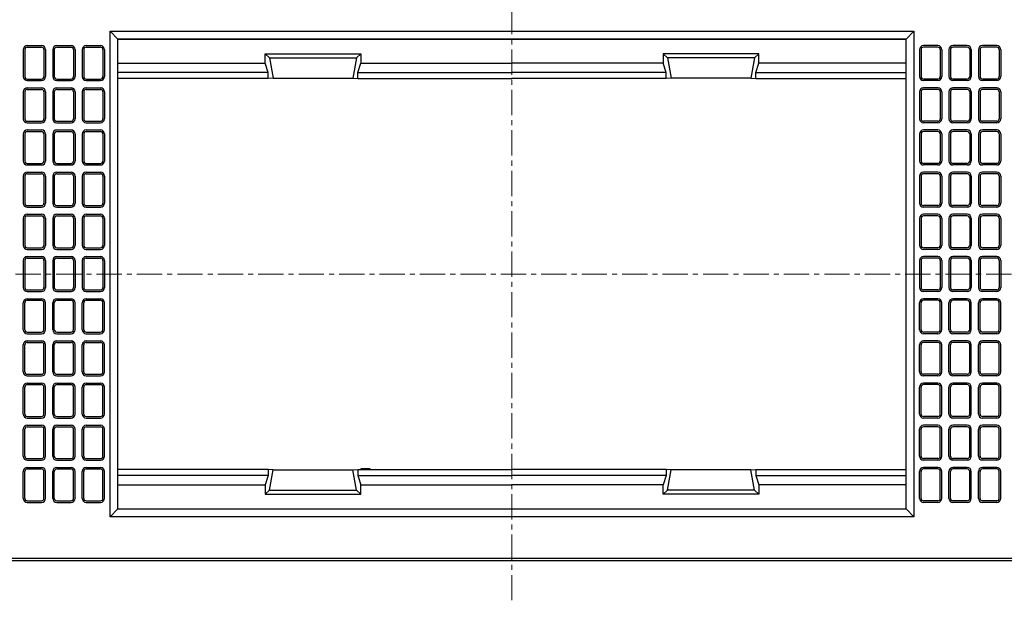
# Model space of a CAD drawing. Units: millimetres. Extents: x 83 to 6383, y 89 to 4544.
# Drawn here: x 1264 to 2501, y 3114 to 3843 of the extents above; entities that cross this region are included whole.
import ezdxf

# ---------------------------------------------------------------- set-up
doc = ezdxf.new("R2010")
doc.units = ezdxf.units.MM
doc.linetypes.add('CENTER', pattern=[50.8, 31.75, -6.35, 6.35, -6.35])
doc.layers.add('センター', color=4, linetype='CENTER', lineweight=15)
doc.layers.add('図', color=7, linetype='Continuous')

msp = doc.modelspace()

# ---------------------------------------------------------------- linework, layer by layer
at = {"layer": 'センター'}
for p, q in [((1882.8, 3113.909), (1882.8, 3933.909)), ((852.8, 3523.909), (2912.8, 3523.909))]:
    msp.add_line(p, q, dxfattribs=at)
at = {"layer": '図'}
for p, q in [((1377.8, 3828.909), (1387.8, 3818.909)), ((2387.8, 3828.909), (2377.8, 3818.909)), ((1273.8, 3810.909), (1291.8, 3810.909)), ((1310.8, 3810.909), (1328.8, 3810.909)), ((1347.8, 3810.909), (1365.8, 3810.909)), ((1387.8, 3228.909), (1387.8, 3818.909)), ((1387.8, 3818.909), (2377.8, 3818.909)), ((2377.8, 3818.909), (1387.8, 3818.909)), ((2377.8, 3228.909), (2377.8, 3818.909)), ((2417.8, 3810.909), (2399.8, 3810.909)), ((2454.8, 3810.909), (2436.8, 3810.909)), ((2491.8, 3810.909), (2473.8, 3810.909)), ((1268.8, 3805.909), (1268.8, 3771.909)), ((1270.8, 3805.909), (1270.8, 3771.909)), ((1273.8, 3808.909), (1291.8, 3808.909)), ((1294.8, 3805.909), (1294.8, 3771.909)), ((1296.8, 3805.909), (1296.8, 3771.909)), ((1305.8, 3805.909), (1305.8, 3771.909)), ((1307.8, 3805.909), (1307.8, 3771.909)), ((1310.8, 3808.909), (1328.8, 3808.909)), ((1331.8, 3805.909), (1331.8, 3771.909)), ((1333.8, 3805.909), (1333.8, 3771.909)), ((1342.8, 3805.909), (1342.8, 3771.909)), ((1344.8, 3805.909), (1344.8, 3771.909)), ((1347.8, 3808.909), (1365.8, 3808.909)), ((1368.8, 3805.909), (1368.8, 3771.909)), ((1370.8, 3805.909), (1370.8, 3771.909)), ((1572.8, 3788.909), (1572.8, 3800.409)), ((1572.8, 3800.409), (1577.961, 3795.409)), ((1572.8, 3800.409), (1692.8, 3800.409)), ((1692.8, 3800.409), (1687.639, 3795.409)), ((1692.8, 3800.409), (1692.8, 3789.009)), ((2072.8, 3800.409), (2072.8, 3789.009)), ((2192.8, 3800.409), (2072.8, 3800.409)), ((2072.8, 3800.409), (2077.961, 3795.409)), ((2192.8, 3800.409), (2187.639, 3795.409)), ((2192.8, 3788.909), (2192.8, 3800.409)), ((2394.8, 3805.909), (2394.8, 3771.909)), ((2396.8, 3805.909), (2396.8, 3771.909)), ((2417.8, 3808.909), (2399.8, 3808.909)), ((2420.8, 3805.909), (2420.8, 3771.909)), ((2422.8, 3805.909), (2422.8, 3771.909)), ((2431.8, 3805.909), (2431.8, 3771.909)), ((2433.8, 3805.909), (2433.8, 3771.909)), ((2454.8, 3808.909), (2436.8, 3808.909)), ((2457.8, 3805.909), (2457.8, 3771.909)), ((2459.8, 3805.909), (2459.8, 3771.909)), ((2468.8, 3805.909), (2468.8, 3771.909)), ((2470.8, 3805.909), (2470.8, 3771.909)), ((2491.8, 3808.909), (2473.8, 3808.909)), ((2494.8, 3805.909), (2494.8, 3771.909)), ((2496.8, 3805.909), (2496.8, 3771.909)), ((1387.8, 3789.009), (1572.8, 3789.009)), ((1576.671, 3777.009), (1572.8, 3789.009)), ((1577.961, 3795.409), (1582.8, 3770.109)), ((1577.961, 3795.409), (1687.658, 3795.409)), ((1687.639, 3795.409), (1682.8, 3770.109)), ((1688.929, 3777.009), (1692.8, 3789.009)), ((1692.8, 3789.009), (1882.8, 3789.009)), ((2072.8, 3789.009), (1882.8, 3789.009)), ((2076.671, 3777.009), (2072.8, 3789.009)), ((2187.639, 3795.409), (2077.942, 3795.409)), ((2077.961, 3795.409), (2082.8, 3770.109)), ((2187.639, 3795.409), (2182.8, 3770.109)), ((2188.929, 3777.009), (2192.8, 3789.009)), ((2377.8, 3789.009), (2192.8, 3789.009)), ((1576.671, 3777.009), (1387.8, 3777.009)), ((1576.671, 3769.409), (1576.671, 3777.009)), ((1688.929, 3769.409), (1688.929, 3777.009)), ((1688.929, 3777.009), (1882.8, 3777.009)), ((2076.671, 3777.009), (1882.8, 3777.009)), ((2076.671, 3769.409), (2076.671, 3777.009)), ((2188.929, 3777.009), (2377.8, 3777.009)), ((2188.929, 3769.409), (2188.929, 3777.009)), ((1273.8, 3768.909), (1291.8, 3768.909)), ((1273.8, 3766.909), (1291.8, 3766.909)), ((1310.8, 3768.909), (1328.8, 3768.909)), ((1310.8, 3766.909), (1328.8, 3766.909)), ((1347.8, 3768.909), (1365.8, 3768.909)), ((1347.8, 3766.909), (1365.8, 3766.909)), ((1576.671, 3769.409), (1387.8, 3769.409)), ((1582.8, 3770.109), (1576.671, 3769.409)), ((1582.8, 3770.109), (1682.8, 3770.109)), ((1682.8, 3770.109), (1688.929, 3769.409)), ((1688.929, 3769.409), (1882.8, 3769.409)), ((2076.671, 3769.409), (1882.8, 3769.409)), ((2082.8, 3770.109), (2076.671, 3769.409)), ((2182.8, 3770.109), (2082.8, 3770.109)), ((2182.8, 3770.109), (2188.929, 3769.409)), ((2188.929, 3769.409), (2377.8, 3769.409)), ((2417.8, 3768.909), (2399.8, 3768.909)), ((2417.8, 3766.909), (2399.8, 3766.909)), ((2454.8, 3768.909), (2436.8, 3768.909)), ((2454.8, 3766.909), (2436.8, 3766.909)), ((2491.8, 3768.909), (2473.8, 3768.909)), ((2491.8, 3766.909), (2473.8, 3766.909)), ((1268.8, 3752.909), (1268.8, 3718.909)), ((1270.8, 3752.909), (1270.8, 3718.909)), ((1273.8, 3757.909), (1291.8, 3757.909)), ((1273.8, 3755.909), (1291.8, 3755.909)), ((1294.8, 3752.909), (1294.8, 3718.909)), ((1296.8, 3752.909), (1296.8, 3718.909)), ((1305.8, 3752.909), (1305.8, 3718.909)), ((1307.8, 3752.909), (1307.8, 3718.909)), ((1310.8, 3757.909), (1328.8, 3757.909)), ((1310.8, 3755.909), (1328.8, 3755.909)), ((1331.8, 3752.909), (1331.8, 3718.909)), ((1333.8, 3752.909), (1333.8, 3718.909)), ((1342.8, 3752.909), (1342.8, 3718.909)), ((1344.8, 3752.909), (1344.8, 3718.909)), ((1347.8, 3757.909), (1365.8, 3757.909)), ((1347.8, 3755.909), (1365.8, 3755.909)), ((1368.8, 3752.909), (1368.8, 3718.909)), ((1370.8, 3752.909), (1370.8, 3718.909)), ((2394.8, 3752.909), (2394.8, 3718.909)), ((2396.8, 3752.909), (2396.8, 3718.909)), ((2417.8, 3757.909), (2399.8, 3757.909)), ((2417.8, 3755.909), (2399.8, 3755.909)), ((2420.8, 3752.909), (2420.8, 3718.909)), ((2422.8, 3752.909), (2422.8, 3718.909)), ((2431.8, 3752.909), (2431.8, 3718.909)), ((2433.8, 3752.909), (2433.8, 3718.909)), ((2454.8, 3757.909), (2436.8, 3757.909)), ((2454.8, 3755.909), (2436.8, 3755.909)), ((2457.8, 3752.909), (2457.8, 3718.909)), ((2459.8, 3752.909), (2459.8, 3718.909)), ((2468.8, 3752.909), (2468.8, 3718.909)), ((2470.8, 3752.909), (2470.8, 3718.909)), ((2491.8, 3757.909), (2473.8, 3757.909)), ((2491.8, 3755.909), (2473.8, 3755.909)), ((2494.8, 3752.909), (2494.8, 3718.909)), ((2496.8, 3752.909), (2496.8, 3718.909)), ((1273.8, 3715.909), (1291.8, 3715.909)), ((1273.8, 3713.909), (1291.8, 3713.909)), ((1310.8, 3715.909), (1328.8, 3715.909)), ((1310.8, 3713.909), (1328.8, 3713.909)), ((1347.8, 3715.909), (1365.8, 3715.909)), ((1347.8, 3713.909), (1365.8, 3713.909)), ((2417.8, 3715.909), (2399.8, 3715.909)), ((2417.8, 3713.909), (2399.8, 3713.909)), ((2454.8, 3715.909), (2436.8, 3715.909)), ((2454.8, 3713.909), (2436.8, 3713.909)), ((2491.8, 3715.909), (2473.8, 3715.909)), ((2491.8, 3713.909), (2473.8, 3713.909)), ((1268.8, 3699.909), (1268.8, 3665.909)), ((1270.8, 3699.909), (1270.8, 3665.909)), ((1273.8, 3704.909), (1291.8, 3704.909)), ((1273.8, 3702.909), (1291.8, 3702.909)), ((1294.8, 3699.909), (1294.8, 3665.909)), ((1296.8, 3699.909), (1296.8, 3665.909)), ((1305.8, 3699.909), (1305.8, 3665.909)), ((1307.8, 3699.909), (1307.8, 3665.909)), ((1310.8, 3704.909), (1328.8, 3704.909)), ((1310.8, 3702.909), (1328.8, 3702.909)), ((1331.8, 3699.909), (1331.8, 3665.909)), ((1333.8, 3699.909), (1333.8, 3665.909)), ((1342.8, 3699.909), (1342.8, 3665.909)), ((1344.8, 3699.909), (1344.8, 3665.909)), ((1347.8, 3704.909), (1365.8, 3704.909)), ((1347.8, 3702.909), (1365.8, 3702.909)), ((1368.8, 3699.909), (1368.8, 3665.909)), ((1370.8, 3699.909), (1370.8, 3665.909)), ((2394.8, 3699.909), (2394.8, 3665.909)), ((2396.8, 3699.909), (2396.8, 3665.909)), ((2417.8, 3704.909), (2399.8, 3704.909)), ((2417.8, 3702.909), (2399.8, 3702.909)), ((2420.8, 3699.909), (2420.8, 3665.909)), ((2422.8, 3699.909), (2422.8, 3665.909)), ((2431.8, 3699.909), (2431.8, 3665.909)), ((2433.8, 3699.909), (2433.8, 3665.909)), ((2454.8, 3704.909), (2436.8, 3704.909)), ((2454.8, 3702.909), (2436.8, 3702.909)), ((2457.8, 3699.909), (2457.8, 3665.909)), ((2459.8, 3699.909), (2459.8, 3665.909)), ((2468.8, 3699.909), (2468.8, 3665.909)), ((2470.8, 3699.909), (2470.8, 3665.909)), ((2491.8, 3704.909), (2473.8, 3704.909)), ((2491.8, 3702.909), (2473.8, 3702.909)), ((2494.8, 3699.909), (2494.8, 3665.909)), ((2496.8, 3699.909), (2496.8, 3665.909)), ((1273.8, 3662.909), (1291.8, 3662.909)), ((1310.8, 3662.909), (1328.8, 3662.909)), ((1347.8, 3662.909), (1365.8, 3662.909)), ((2417.8, 3662.909), (2399.8, 3662.909)), ((2454.8, 3662.909), (2436.8, 3662.909)), ((2491.8, 3662.909), (2473.8, 3662.909)), ((1273.8, 3660.909), (1291.8, 3660.909)), ((1273.8, 3651.909), (1291.8, 3651.909)), ((1273.8, 3649.909), (1291.8, 3649.909)), ((1310.8, 3660.909), (1328.8, 3660.909)), ((1310.8, 3651.909), (1328.8, 3651.909)), ((1310.8, 3649.909), (1328.8, 3649.909)), ((1347.8, 3660.909), (1365.8, 3660.909)), ((1347.8, 3651.909), (1365.8, 3651.909)), ((1347.8, 3649.909), (1365.8, 3649.909)), ((2417.8, 3660.909), (2399.8, 3660.909)), ((2417.8, 3651.909), (2399.8, 3651.909)), ((2417.8, 3649.909), (2399.8, 3649.909)), ((2454.8, 3660.909), (2436.8, 3660.909)), ((2454.8, 3651.909), (2436.8, 3651.909)), ((2454.8, 3649.909), (2436.8, 3649.909)), ((2491.8, 3660.909), (2473.8, 3660.909)), ((2491.8, 3651.909), (2473.8, 3651.909)), ((2491.8, 3649.909), (2473.8, 3649.909)), ((1268.8, 3646.909), (1268.8, 3612.909)), ((1270.8, 3646.909), (1270.8, 3612.909)), ((1294.8, 3646.909), (1294.8, 3612.909)), ((1296.8, 3646.909), (1296.8, 3612.909)), ((1305.8, 3646.909), (1305.8, 3612.909)), ((1307.8, 3646.909), (1307.8, 3612.909)), ((1331.8, 3646.909), (1331.8, 3612.909)), ((1333.8, 3646.909), (1333.8, 3612.909)), ((1342.8, 3646.909), (1342.8, 3612.909)), ((1344.8, 3646.909), (1344.8, 3612.909)), ((1368.8, 3646.909), (1368.8, 3612.909)), ((1370.8, 3646.909), (1370.8, 3612.909)), ((2394.8, 3646.909), (2394.8, 3612.909)), ((2396.8, 3646.909), (2396.8, 3612.909)), ((2420.8, 3646.909), (2420.8, 3612.909)), ((2422.8, 3646.909), (2422.8, 3612.909)), ((2431.8, 3646.909), (2431.8, 3612.909)), ((2433.8, 3646.909), (2433.8, 3612.909)), ((2457.8, 3646.909), (2457.8, 3612.909)), ((2459.8, 3646.909), (2459.8, 3612.909)), ((2468.8, 3646.909), (2468.8, 3612.909)), ((2470.8, 3646.909), (2470.8, 3612.909)), ((2494.8, 3646.909), (2494.8, 3612.909)), ((2496.8, 3646.909), (2496.8, 3612.909)), ((1273.8, 3609.909), (1291.8, 3609.909)), ((1273.8, 3607.909), (1291.8, 3607.909)), ((1310.8, 3609.909), (1328.8, 3609.909)), ((1310.8, 3607.909), (1328.8, 3607.909)), ((1347.8, 3609.909), (1365.8, 3609.909)), ((1347.8, 3607.909), (1365.8, 3607.909)), ((2417.8, 3609.909), (2399.8, 3609.909)), ((2417.8, 3607.909), (2399.8, 3607.909)), ((2454.8, 3609.909), (2436.8, 3609.909)), ((2454.8, 3607.909), (2436.8, 3607.909)), ((2491.8, 3609.909), (2473.8, 3609.909)), ((2491.8, 3607.909), (2473.8, 3607.909)), ((1268.8, 3593.909), (1268.8, 3559.909)), ((1270.8, 3593.909), (1270.8, 3559.909)), ((1273.8, 3598.909), (1291.8, 3598.909)), ((1273.8, 3596.909), (1291.8, 3596.909)), ((1294.8, 3593.909), (1294.8, 3559.909)), ((1296.8, 3593.909), (1296.8, 3559.909)), ((1305.8, 3593.909), (1305.8, 3559.909)), ((1307.8, 3593.909), (1307.8, 3559.909)), ((1310.8, 3598.909), (1328.8, 3598.909)), ((1310.8, 3596.909), (1328.8, 3596.909)), ((1331.8, 3593.909), (1331.8, 3559.909)), ((1333.8, 3593.909), (1333.8, 3559.909)), ((1342.8, 3593.909), (1342.8, 3559.909)), ((1344.8, 3593.909), (1344.8, 3559.909)), ((1347.8, 3598.909), (1365.8, 3598.909)), ((1347.8, 3596.909), (1365.8, 3596.909)), ((1368.8, 3593.909), (1368.8, 3559.909)), ((1370.8, 3593.909), (1370.8, 3559.909)), ((2394.8, 3593.909), (2394.8, 3559.909)), ((2396.8, 3593.909), (2396.8, 3559.909)), ((2417.8, 3598.909), (2399.8, 3598.909)), ((2417.8, 3596.909), (2399.8, 3596.909)), ((2420.8, 3593.909), (2420.8, 3559.909)), ((2422.8, 3593.909), (2422.8, 3559.909)), ((2431.8, 3593.909), (2431.8, 3559.909)), ((2433.8, 3593.909), (2433.8, 3559.909)), ((2454.8, 3598.909), (2436.8, 3598.909)), ((2454.8, 3596.909), (2436.8, 3596.909)), ((2457.8, 3593.909), (2457.8, 3559.909)), ((2459.8, 3593.909), (2459.8, 3559.909)), ((2468.8, 3593.909), (2468.8, 3559.909)), ((2470.8, 3593.909), (2470.8, 3559.909)), ((2491.8, 3598.909), (2473.8, 3598.909)), ((2491.8, 3596.909), (2473.8, 3596.909)), ((2494.8, 3593.909), (2494.8, 3559.909)), ((2496.8, 3593.909), (2496.8, 3559.909)), ((1273.8, 3556.909), (1291.8, 3556.909)), ((1273.8, 3554.909), (1291.8, 3554.909)), ((1310.8, 3556.909), (1328.8, 3556.909)), ((1310.8, 3554.909), (1328.8, 3554.909)), ((1347.8, 3556.909), (1365.8, 3556.909)), ((1347.8, 3554.909), (1365.8, 3554.909)), ((2417.8, 3556.909), (2399.8, 3556.909)), ((2417.8, 3554.909), (2399.8, 3554.909)), ((2454.8, 3556.909), (2436.8, 3556.909)), ((2454.8, 3554.909), (2436.8, 3554.909)), ((2491.8, 3556.909), (2473.8, 3556.909)), ((2491.8, 3554.909), (2473.8, 3554.909)), ((1268.8, 3540.909), (1268.8, 3506.909)), ((1270.8, 3540.909), (1270.8, 3506.909)), ((1273.8, 3545.909), (1291.8, 3545.909)), ((1273.8, 3543.909), (1291.8, 3543.909)), ((1294.8, 3540.909), (1294.8, 3506.909)), ((1296.8, 3540.909), (1296.8, 3506.909)), ((1305.8, 3540.909), (1305.8, 3506.909)), ((1307.8, 3540.909), (1307.8, 3506.909)), ((1310.8, 3545.909), (1328.8, 3545.909)), ((1310.8, 3543.909), (1328.8, 3543.909)), ((1331.8, 3540.909), (1331.8, 3506.909)), ((1333.8, 3540.909), (1333.8, 3506.909)), ((1342.8, 3540.909), (1342.8, 3506.909)), ((1344.8, 3540.909), (1344.8, 3506.909)), ((1347.8, 3545.909), (1365.8, 3545.909)), ((1347.8, 3543.909), (1365.8, 3543.909)), ((1368.8, 3540.909), (1368.8, 3506.909)), ((1370.8, 3540.909), (1370.8, 3506.909)), ((2394.8, 3540.909), (2394.8, 3506.909)), ((2396.8, 3540.909), (2396.8, 3506.909)), ((2417.8, 3545.909), (2399.8, 3545.909)), ((2417.8, 3543.909), (2399.8, 3543.909)), ((2420.8, 3540.909), (2420.8, 3506.909)), ((2422.8, 3540.909), (2422.8, 3506.909)), ((2431.8, 3540.909), (2431.8, 3506.909)), ((2433.8, 3540.909), (2433.8, 3506.909)), ((2454.8, 3545.909), (2436.8, 3545.909)), ((2454.8, 3543.909), (2436.8, 3543.909)), ((2457.8, 3540.909), (2457.8, 3506.909)), ((2459.8, 3540.909), (2459.8, 3506.909)), ((2468.8, 3540.909), (2468.8, 3506.909)), ((2470.8, 3540.909), (2470.8, 3506.909)), ((2491.8, 3545.909), (2473.8, 3545.909)), ((2491.8, 3543.909), (2473.8, 3543.909)), ((2494.8, 3540.909), (2494.8, 3506.909)), ((2496.8, 3540.909), (2496.8, 3506.909)), ((1273.8, 3503.909), (1291.8, 3503.909)), ((1273.8, 3501.909), (1291.8, 3501.909)), ((1310.8, 3503.909), (1328.8, 3503.909)), ((1310.8, 3501.909), (1328.8, 3501.909)), ((1347.8, 3503.909), (1365.8, 3503.909)), ((1347.8, 3501.909), (1365.8, 3501.909)), ((2417.8, 3503.909), (2399.8, 3503.909)), ((2417.8, 3501.909), (2399.8, 3501.909)), ((2454.8, 3503.909), (2436.8, 3503.909)), ((2454.8, 3501.909), (2436.8, 3501.909)), ((2491.8, 3503.909), (2473.8, 3503.909)), ((2491.8, 3501.909), (2473.8, 3501.909)), ((1273.8, 3492.909), (1291.8, 3492.909)), ((1273.8, 3490.909), (1291.8, 3490.909)), ((1310.8, 3492.909), (1328.8, 3492.909)), ((1310.8, 3490.909), (1328.8, 3490.909)), ((1347.8, 3492.909), (1365.8, 3492.909)), ((1347.8, 3490.909), (1365.8, 3490.909)), ((2417.8, 3492.909), (2399.8, 3492.909)), ((2417.8, 3490.909), (2399.8, 3490.909)), ((2454.8, 3492.909), (2436.8, 3492.909)), ((2454.8, 3490.909), (2436.8, 3490.909)), ((2491.8, 3492.909), (2473.8, 3492.909)), ((2491.8, 3490.909), (2473.8, 3490.909)), ((1268.8, 3453.909), (1268.8, 3487.909)), ((1270.8, 3453.909), (1270.8, 3487.909)), ((1294.8, 3453.909), (1294.8, 3487.909)), ((1296.8, 3453.909), (1296.8, 3487.909)), ((1305.8, 3453.909), (1305.8, 3487.909)), ((1307.8, 3453.909), (1307.8, 3487.909)), ((1331.8, 3453.909), (1331.8, 3487.909)), ((1333.8, 3453.909), (1333.8, 3487.909)), ((1342.8, 3453.909), (1342.8, 3487.909)), ((1344.8, 3453.909), (1344.8, 3487.909)), ((1368.8, 3453.909), (1368.8, 3487.909)), ((1370.8, 3453.909), (1370.8, 3487.909)), ((2394.8, 3453.909), (2394.8, 3487.909)), ((2396.8, 3453.909), (2396.8, 3487.909)), ((2420.8, 3453.909), (2420.8, 3487.909)), ((2422.8, 3453.909), (2422.8, 3487.909)), ((2431.8, 3453.909), (2431.8, 3487.909)), ((2433.8, 3453.909), (2433.8, 3487.909)), ((2457.8, 3453.909), (2457.8, 3487.909)), ((2459.8, 3453.909), (2459.8, 3487.909)), ((2468.8, 3453.909), (2468.8, 3487.909)), ((2470.8, 3453.909), (2470.8, 3487.909)), ((2494.8, 3453.909), (2494.8, 3487.909)), ((2496.8, 3453.909), (2496.8, 3487.909)), ((1273.8, 3450.909), (1291.8, 3450.909)), ((1273.8, 3448.909), (1291.8, 3448.909)), ((1273.8, 3439.909), (1291.8, 3439.909)), ((1310.8, 3450.909), (1328.8, 3450.909)), ((1310.8, 3448.909), (1328.8, 3448.909)), ((1310.8, 3439.909), (1328.8, 3439.909)), ((1347.8, 3450.909), (1365.8, 3450.909)), ((1347.8, 3448.909), (1365.8, 3448.909)), ((1347.8, 3439.909), (1365.8, 3439.909)), ((2417.8, 3450.909), (2399.8, 3450.909)), ((2417.8, 3448.909), (2399.8, 3448.909)), ((2417.8, 3439.909), (2399.8, 3439.909)), ((2454.8, 3450.909), (2436.8, 3450.909)), ((2454.8, 3448.909), (2436.8, 3448.909)), ((2454.8, 3439.909), (2436.8, 3439.909)), ((2491.8, 3450.909), (2473.8, 3450.909)), ((2491.8, 3448.909), (2473.8, 3448.909)), ((2491.8, 3439.909), (2473.8, 3439.909)), ((1268.8, 3400.909), (1268.8, 3434.909)), ((1270.8, 3400.909), (1270.8, 3434.909)), ((1273.8, 3437.909), (1291.8, 3437.909)), ((1294.8, 3400.909), (1294.8, 3434.909)), ((1296.8, 3400.909), (1296.8, 3434.909)), ((1305.8, 3400.909), (1305.8, 3434.909)), ((1307.8, 3400.909), (1307.8, 3434.909)), ((1310.8, 3437.909), (1328.8, 3437.909)), ((1331.8, 3400.909), (1331.8, 3434.909)), ((1333.8, 3400.909), (1333.8, 3434.909)), ((1342.8, 3400.909), (1342.8, 3434.909)), ((1344.8, 3400.909), (1344.8, 3434.909)), ((1347.8, 3437.909), (1365.8, 3437.909)), ((1368.8, 3400.909), (1368.8, 3434.909)), ((1370.8, 3400.909), (1370.8, 3434.909)), ((2394.8, 3400.909), (2394.8, 3434.909)), ((2396.8, 3400.909), (2396.8, 3434.909)), ((2417.8, 3437.909), (2399.8, 3437.909)), ((2420.8, 3400.909), (2420.8, 3434.909)), ((2422.8, 3400.909), (2422.8, 3434.909)), ((2431.8, 3400.909), (2431.8, 3434.909)), ((2433.8, 3400.909), (2433.8, 3434.909)), ((2454.8, 3437.909), (2436.8, 3437.909)), ((2457.8, 3400.909), (2457.8, 3434.909)), ((2459.8, 3400.909), (2459.8, 3434.909)), ((2468.8, 3400.909), (2468.8, 3434.909)), ((2470.8, 3400.909), (2470.8, 3434.909)), ((2491.8, 3437.909), (2473.8, 3437.909)), ((2494.8, 3400.909), (2494.8, 3434.909)), ((2496.8, 3400.909), (2496.8, 3434.909)), ((1273.8, 3397.909), (1291.8, 3397.909)), ((1273.8, 3395.909), (1291.8, 3395.909)), ((1310.8, 3397.909), (1328.8, 3397.909)), ((1310.8, 3395.909), (1328.8, 3395.909)), ((1347.8, 3397.909), (1365.8, 3397.909)), ((1347.8, 3395.909), (1365.8, 3395.909)), ((2417.8, 3397.909), (2399.8, 3397.909)), ((2417.8, 3395.909), (2399.8, 3395.909)), ((2454.8, 3397.909), (2436.8, 3397.909)), ((2454.8, 3395.909), (2436.8, 3395.909)), ((2491.8, 3397.909), (2473.8, 3397.909)), ((2491.8, 3395.909), (2473.8, 3395.909)), ((1268.8, 3347.909), (1268.8, 3381.909)), ((1270.8, 3347.909), (1270.8, 3381.909)), ((1273.8, 3386.909), (1291.8, 3386.909)), ((1273.8, 3384.909), (1291.8, 3384.909)), ((1294.8, 3347.909), (1294.8, 3381.909)), ((1296.8, 3347.909), (1296.8, 3381.909)), ((1305.8, 3347.909), (1305.8, 3381.909)), ((1307.8, 3347.909), (1307.8, 3381.909)), ((1310.8, 3386.909), (1328.8, 3386.909)), ((1310.8, 3384.909), (1328.8, 3384.909)), ((1331.8, 3347.909), (1331.8, 3381.909)), ((1333.8, 3347.909), (1333.8, 3381.909)), ((1342.8, 3347.909), (1342.8, 3381.909)), ((1344.8, 3347.909), (1344.8, 3381.909)), ((1347.8, 3386.909), (1365.8, 3386.909)), ((1347.8, 3384.909), (1365.8, 3384.909)), ((1368.8, 3347.909), (1368.8, 3381.909)), ((1370.8, 3347.909), (1370.8, 3381.909)), ((2394.8, 3347.909), (2394.8, 3381.909)), ((2396.8, 3347.909), (2396.8, 3381.909)), ((2417.8, 3386.909), (2399.8, 3386.909)), ((2417.8, 3384.909), (2399.8, 3384.909)), ((2420.8, 3347.909), (2420.8, 3381.909)), ((2422.8, 3347.909), (2422.8, 3381.909)), ((2431.8, 3347.909), (2431.8, 3381.909)), ((2433.8, 3347.909), (2433.8, 3381.909)), ((2454.8, 3386.909), (2436.8, 3386.909)), ((2454.8, 3384.909), (2436.8, 3384.909)), ((2457.8, 3347.909), (2457.8, 3381.909)), ((2459.8, 3347.909), (2459.8, 3381.909)), ((2468.8, 3347.909), (2468.8, 3381.909)), ((2470.8, 3347.909), (2470.8, 3381.909)), ((2491.8, 3386.909), (2473.8, 3386.909)), ((2491.8, 3384.909), (2473.8, 3384.909)), ((2494.8, 3347.909), (2494.8, 3381.909)), ((2496.8, 3347.909), (2496.8, 3381.909)), ((1273.8, 3344.909), (1291.8, 3344.909)), ((1273.8, 3342.909), (1291.8, 3342.909)), ((1310.8, 3344.909), (1328.8, 3344.909)), ((1310.8, 3342.909), (1328.8, 3342.909)), ((1347.8, 3344.909), (1365.8, 3344.909)), ((1347.8, 3342.909), (1365.8, 3342.909)), ((2417.8, 3344.909), (2399.8, 3344.909)), ((2417.8, 3342.909), (2399.8, 3342.909)), ((2454.8, 3344.909), (2436.8, 3344.909)), ((2454.8, 3342.909), (2436.8, 3342.909)), ((2491.8, 3344.909), (2473.8, 3344.909)), ((2491.8, 3342.909), (2473.8, 3342.909)), ((1268.8, 3294.909), (1268.8, 3328.909)), ((1270.8, 3294.909), (1270.8, 3328.909)), ((1273.8, 3333.909), (1291.8, 3333.909)), ((1273.8, 3331.909), (1291.8, 3331.909)), ((1294.8, 3294.909), (1294.8, 3328.909)), ((1296.8, 3294.909), (1296.8, 3328.909)), ((1305.8, 3294.909), (1305.8, 3328.909)), ((1307.8, 3294.909), (1307.8, 3328.909)), ((1310.8, 3333.909), (1328.8, 3333.909)), ((1310.8, 3331.909), (1328.8, 3331.909)), ((1331.8, 3294.909), (1331.8, 3328.909)), ((1333.8, 3294.909), (1333.8, 3328.909)), ((1342.8, 3294.909), (1342.8, 3328.909)), ((1344.8, 3294.909), (1344.8, 3328.909)), ((1347.8, 3333.909), (1365.8, 3333.909)), ((1347.8, 3331.909), (1365.8, 3331.909)), ((1368.8, 3294.909), (1368.8, 3328.909)), ((1370.8, 3294.909), (1370.8, 3328.909)), ((2394.8, 3294.909), (2394.8, 3328.909)), ((2396.8, 3294.909), (2396.8, 3328.909)), ((2417.8, 3333.909), (2399.8, 3333.909)), ((2417.8, 3331.909), (2399.8, 3331.909)), ((2420.8, 3294.909), (2420.8, 3328.909)), ((2422.8, 3294.909), (2422.8, 3328.909)), ((2431.8, 3294.909), (2431.8, 3328.909)), ((2433.8, 3294.909), (2433.8, 3328.909)), ((2454.8, 3333.909), (2436.8, 3333.909)), ((2454.8, 3331.909), (2436.8, 3331.909)), ((2457.8, 3294.909), (2457.8, 3328.909)), ((2459.8, 3294.909), (2459.8, 3328.909)), ((2468.8, 3294.909), (2468.8, 3328.909)), ((2470.8, 3294.909), (2470.8, 3328.909)), ((2491.8, 3333.909), (2473.8, 3333.909)), ((2491.8, 3331.909), (2473.8, 3331.909)), ((2494.8, 3294.909), (2494.8, 3328.909)), ((2496.8, 3294.909), (2496.8, 3328.909)), ((1273.8, 3291.909), (1291.8, 3291.909)), ((1310.8, 3291.909), (1328.8, 3291.909)), ((1347.8, 3291.909), (1365.8, 3291.909)), ((2417.8, 3291.909), (2399.8, 3291.909)), ((2454.8, 3291.909), (2436.8, 3291.909)), ((2491.8, 3291.909), (2473.8, 3291.909)), ((1273.8, 3289.909), (1291.8, 3289.909)), ((1273.8, 3280.909), (1291.8, 3280.909)), ((1273.8, 3278.909), (1291.8, 3278.909)), ((1310.8, 3289.909), (1328.8, 3289.909)), ((1310.8, 3280.909), (1328.8, 3280.909)), ((1310.8, 3278.909), (1328.8, 3278.909)), ((1347.8, 3289.909), (1365.8, 3289.909)), ((1347.8, 3280.909), (1365.8, 3280.909)), ((1347.8, 3278.909), (1365.8, 3278.909)), ((1576.671, 3278.409), (1387.8, 3278.409)), ((1576.671, 3278.409), (1576.671, 3270.809)), ((1582.8, 3277.709), (1576.671, 3278.409)), ((1682.8, 3277.709), (1688.929, 3278.409)), ((1688.929, 3278.409), (1688.929, 3270.809)), ((1688.929, 3278.409), (1882.8, 3278.409)), ((2076.671, 3278.409), (1882.8, 3278.409)), ((2076.671, 3278.409), (2076.671, 3270.809)), ((2082.8, 3277.709), (2076.671, 3278.409)), ((2182.8, 3277.709), (2188.929, 3278.409)), ((2188.929, 3278.409), (2377.8, 3278.409)), ((2188.929, 3278.409), (2188.929, 3270.809)), ((2417.8, 3289.909), (2399.8, 3289.909)), ((2417.8, 3280.909), (2399.8, 3280.909)), ((2417.8, 3278.909), (2399.8, 3278.909)), ((2454.8, 3289.909), (2436.8, 3289.909)), ((2454.8, 3280.909), (2436.8, 3280.909)), ((2454.8, 3278.909), (2436.8, 3278.909)), ((2491.8, 3289.909), (2473.8, 3289.909)), ((2491.8, 3280.909), (2473.8, 3280.909)), ((2491.8, 3278.909), (2473.8, 3278.909)), ((1268.8, 3241.909), (1268.8, 3275.909)), ((1270.8, 3241.909), (1270.8, 3275.909)), ((1294.8, 3241.909), (1294.8, 3275.909)), ((1296.8, 3241.909), (1296.8, 3275.909)), ((1305.8, 3241.909), (1305.8, 3275.909)), ((1307.8, 3241.909), (1307.8, 3275.909)), ((1331.8, 3241.909), (1331.8, 3275.909)), ((1333.8, 3241.909), (1333.8, 3275.909)), ((1342.8, 3241.909), (1342.8, 3275.909)), ((1344.8, 3241.909), (1344.8, 3275.909)), ((1368.8, 3241.909), (1368.8, 3275.909)), ((1370.8, 3241.909), (1370.8, 3275.909)), ((1576.671, 3270.809), (1387.8, 3270.809)), ((1576.671, 3270.809), (1572.8, 3258.809)), ((1577.961, 3252.409), (1582.8, 3277.709)), ((1582.8, 3277.709), (1682.8, 3277.709)), ((1687.639, 3252.409), (1682.8, 3277.709)), ((1688.929, 3270.809), (1692.8, 3258.809)), ((1688.929, 3270.809), (1882.8, 3270.809)), ((2076.671, 3270.809), (1882.8, 3270.809)), ((2076.671, 3270.809), (2072.8, 3258.809)), ((2077.961, 3252.409), (2082.8, 3277.709)), ((2182.8, 3277.709), (2082.8, 3277.709)), ((2187.639, 3252.409), (2182.8, 3277.709)), ((2188.929, 3270.809), (2192.8, 3258.809)), ((2188.929, 3270.809), (2377.8, 3270.809)), ((2394.8, 3241.909), (2394.8, 3275.909)), ((2396.8, 3241.909), (2396.8, 3275.909)), ((2420.8, 3241.909), (2420.8, 3275.909)), ((2422.8, 3241.909), (2422.8, 3275.909)), ((2431.8, 3241.909), (2431.8, 3275.909)), ((2433.8, 3241.909), (2433.8, 3275.909)), ((2457.8, 3241.909), (2457.8, 3275.909)), ((2459.8, 3241.909), (2459.8, 3275.909)), ((2468.8, 3241.909), (2468.8, 3275.909)), ((2470.8, 3241.909), (2470.8, 3275.909)), ((2494.8, 3241.909), (2494.8, 3275.909)), ((2496.8, 3241.909), (2496.8, 3275.909)), ((1387.8, 3258.809), (1572.8, 3258.809)), ((1572.8, 3258.909), (1572.8, 3247.409)), ((1692.8, 3247.409), (1692.8, 3258.809)), ((1692.8, 3258.809), (1882.8, 3258.809)), ((2072.8, 3258.809), (1882.8, 3258.809)), ((2072.8, 3247.409), (2072.8, 3258.809)), ((2192.8, 3258.909), (2192.8, 3247.409)), ((2377.8, 3258.809), (2192.8, 3258.809)), ((1572.8, 3247.409), (1577.961, 3252.409)), ((1572.8, 3247.409), (1692.8, 3247.409)), ((1577.961, 3252.409), (1687.658, 3252.409)), ((1692.8, 3247.409), (1687.639, 3252.409)), ((2072.8, 3247.409), (2077.961, 3252.409)), ((2192.8, 3247.409), (2072.8, 3247.409)), ((2187.639, 3252.409), (2077.942, 3252.409)), ((2192.8, 3247.409), (2187.639, 3252.409)), ((1273.8, 3238.909), (1291.8, 3238.909)), ((1273.8, 3236.909), (1291.8, 3236.909)), ((1310.8, 3238.909), (1328.8, 3238.909)), ((1310.8, 3236.909), (1328.8, 3236.909)), ((1347.8, 3238.909), (1365.8, 3238.909)), ((1347.8, 3236.909), (1365.8, 3236.909)), ((1377.8, 3218.909), (1387.8, 3228.909)), ((1387.8, 3228.909), (2377.8, 3228.909)), ((2387.8, 3218.909), (2377.8, 3228.909)), ((2417.8, 3238.909), (2399.8, 3238.909)), ((2417.8, 3236.909), (2399.8, 3236.909)), ((2454.8, 3238.909), (2436.8, 3238.909)), ((2454.8, 3236.909), (2436.8, 3236.909)), ((2491.8, 3238.909), (2473.8, 3238.909)), ((2491.8, 3236.909), (2473.8, 3236.909)), ((882.8, 3166.909), (2882.8, 3166.909)), ((882.8, 3163.909), (2882.8, 3163.909))]:
    msp.add_line(p, q, dxfattribs=at)
for points in [[(1377.8, 3828.909), (2387.8, 3828.909), (2387.8, 3218.909), (1377.8, 3218.909)], [(1704.8, 3278.409), (1704.8, 3278.909), (1692.8, 3278.909), (1692.8, 3278.409)]]:
    msp.add_lwpolyline(points, close=True, dxfattribs=at)
for centre, radius, start, end in [((1273.8, 3805.909), 5, 90, 180), ((1291.8, 3805.909), 5, 0, 90), ((1310.8, 3805.909), 5, 90, 180), ((1328.8, 3805.909), 5, 0, 90), ((1347.8, 3805.909), 5, 90, 180), ((1365.8, 3805.909), 5, 0, 90), ((2399.8, 3805.909), 5, 90, 180), ((2417.8, 3805.909), 5, 0, 90), ((2436.8, 3805.909), 5, 90, 180), ((2454.8, 3805.909), 5, 0, 90), ((2473.8, 3805.909), 5, 90, 180), ((2491.8, 3805.909), 5, 0, 90), ((1273.8, 3805.909), 3, 90, 180), ((1291.8, 3805.909), 3, 0, 90), ((1310.8, 3805.909), 3, 90, 180), ((1328.8, 3805.909), 3, 0, 90), ((1347.8, 3805.909), 3, 90, 180), ((1365.8, 3805.909), 3, 0, 90), ((2399.8, 3805.909), 3, 90, 180), ((2417.8, 3805.909), 3, 0, 90), ((2436.8, 3805.909), 3, 90, 180), ((2454.8, 3805.909), 3, 0, 90), ((2473.8, 3805.909), 3, 90, 180), ((2491.8, 3805.909), 3, 0, 90), ((1273.8, 3771.909), 5, 180, 270), ((1273.8, 3771.909), 3, 180, 270), ((1291.8, 3771.909), 3, 270, 0), ((1291.8, 3771.909), 5, 270, 0), ((1310.8, 3771.909), 5, 180, 270), ((1310.8, 3771.909), 3, 180, 270), ((1328.8, 3771.909), 3, 270, 0), ((1328.8, 3771.909), 5, 270, 0), ((1347.8, 3771.909), 5, 180, 270), ((1347.8, 3771.909), 3, 180, 270), ((1365.8, 3771.909), 3, 270, 0), ((1365.8, 3771.909), 5, 270, 0), ((2399.8, 3771.909), 5, 180, 270), ((2399.8, 3771.909), 3, 180, 270), ((2417.8, 3771.909), 3, 270, 0), ((2417.8, 3771.909), 5, 270, 0), ((2436.8, 3771.909), 5, 180, 270), ((2436.8, 3771.909), 3, 180, 270), ((2454.8, 3771.909), 3, 270, 0), ((2454.8, 3771.909), 5, 270, 0), ((2473.8, 3771.909), 5, 180, 270), ((2473.8, 3771.909), 3, 180, 270), ((2491.8, 3771.909), 3, 270, 0), ((2491.8, 3771.909), 5, 270, 0), ((1273.8, 3752.909), 5, 90, 180), ((1273.8, 3752.909), 3, 90, 180), ((1291.8, 3752.909), 5, 0, 90), ((1291.8, 3752.909), 3, 0, 90), ((1310.8, 3752.909), 5, 90, 180), ((1310.8, 3752.909), 3, 90, 180), ((1328.8, 3752.909), 5, 0, 90), ((1328.8, 3752.909), 3, 0, 90), ((1347.8, 3752.909), 5, 90, 180), ((1347.8, 3752.909), 3, 90, 180), ((1365.8, 3752.909), 5, 0, 90), ((1365.8, 3752.909), 3, 0, 90), ((2399.8, 3752.909), 5, 90, 180), ((2399.8, 3752.909), 3, 90, 180), ((2417.8, 3752.909), 5, 0, 90), ((2417.8, 3752.909), 3, 0, 90), ((2436.8, 3752.909), 5, 90, 180), ((2436.8, 3752.909), 3, 90, 180), ((2454.8, 3752.909), 5, 0, 90), ((2454.8, 3752.909), 3, 0, 90), ((2473.8, 3752.909), 5, 90, 180), ((2473.8, 3752.909), 3, 90, 180), ((2491.8, 3752.909), 5, 0, 90), ((2491.8, 3752.909), 3, 0, 90), ((1273.8, 3718.909), 5, 180, 270), ((1273.8, 3718.909), 3, 180, 270), ((1291.8, 3718.909), 3, 270, 0), ((1291.8, 3718.909), 5, 270, 0), ((1310.8, 3718.909), 5, 180, 270), ((1310.8, 3718.909), 3, 180, 270), ((1328.8, 3718.909), 3, 270, 0), ((1328.8, 3718.909), 5, 270, 0), ((1347.8, 3718.909), 5, 180, 270), ((1347.8, 3718.909), 3, 180, 270), ((1365.8, 3718.909), 3, 270, 0), ((1365.8, 3718.909), 5, 270, 0), ((2399.8, 3718.909), 5, 180, 270), ((2399.8, 3718.909), 3, 180, 270), ((2417.8, 3718.909), 3, 270, 0), ((2417.8, 3718.909), 5, 270, 0), ((2436.8, 3718.909), 5, 180, 270), ((2436.8, 3718.909), 3, 180, 270), ((2454.8, 3718.909), 3, 270, 0), ((2454.8, 3718.909), 5, 270, 0), ((2473.8, 3718.909), 5, 180, 270), ((2473.8, 3718.909), 3, 180, 270), ((2491.8, 3718.909), 3, 270, 0), ((2491.8, 3718.909), 5, 270, 0), ((1273.8, 3699.909), 5, 90, 180), ((1273.8, 3699.909), 3, 90, 180), ((1291.8, 3699.909), 5, 0, 90), ((1291.8, 3699.909), 3, 0, 90), ((1310.8, 3699.909), 5, 90, 180), ((1310.8, 3699.909), 3, 90, 180), ((1328.8, 3699.909), 5, 0, 90), ((1328.8, 3699.909), 3, 0, 90), ((1347.8, 3699.909), 5, 90, 180), ((1347.8, 3699.909), 3, 90, 180), ((1365.8, 3699.909), 5, 0, 90), ((1365.8, 3699.909), 3, 0, 90), ((2399.8, 3699.909), 5, 90, 180), ((2399.8, 3699.909), 3, 90, 180), ((2417.8, 3699.909), 5, 0, 90), ((2417.8, 3699.909), 3, 0, 90), ((2436.8, 3699.909), 5, 90, 180), ((2436.8, 3699.909), 3, 90, 180), ((2454.8, 3699.909), 5, 0, 90), ((2454.8, 3699.909), 3, 0, 90), ((2473.8, 3699.909), 5, 90, 180), ((2473.8, 3699.909), 3, 90, 180), ((2491.8, 3699.909), 5, 0, 90), ((2491.8, 3699.909), 3, 0, 90), ((1273.8, 3665.909), 5, 180, 270), ((1273.8, 3665.909), 3, 180, 270), ((1291.8, 3665.909), 3, 270, 0), ((1291.8, 3665.909), 5, 270, 0), ((1310.8, 3665.909), 5, 180, 270), ((1310.8, 3665.909), 3, 180, 270), ((1328.8, 3665.909), 3, 270, 0), ((1328.8, 3665.909), 5, 270, 0), ((1347.8, 3665.909), 5, 180, 270), ((1347.8, 3665.909), 3, 180, 270), ((1365.8, 3665.909), 3, 270, 0), ((1365.8, 3665.909), 5, 270, 0), ((2399.8, 3665.909), 5, 180, 270), ((2399.8, 3665.909), 3, 180, 270), ((2417.8, 3665.909), 3, 270, 0), ((2417.8, 3665.909), 5, 270, 0), ((2436.8, 3665.909), 5, 180, 270), ((2436.8, 3665.909), 3, 180, 270), ((2454.8, 3665.909), 3, 270, 0), ((2454.8, 3665.909), 5, 270, 0), ((2473.8, 3665.909), 5, 180, 270), ((2473.8, 3665.909), 3, 180, 270), ((2491.8, 3665.909), 3, 270, 0), ((2491.8, 3665.909), 5, 270, 0), ((1273.8, 3646.909), 5, 90, 180), ((1273.8, 3646.909), 3, 90, 180), ((1291.8, 3646.909), 5, 0, 90), ((1291.8, 3646.909), 3, 0, 90), ((1310.8, 3646.909), 5, 90, 180), ((1310.8, 3646.909), 3, 90, 180), ((1328.8, 3646.909), 5, 0, 90), ((1328.8, 3646.909), 3, 0, 90), ((1347.8, 3646.909), 5, 90, 180), ((1347.8, 3646.909), 3, 90, 180), ((1365.8, 3646.909), 5, 0, 90), ((1365.8, 3646.909), 3, 0, 90), ((2399.8, 3646.909), 5, 90, 180), ((2399.8, 3646.909), 3, 90, 180), ((2417.8, 3646.909), 5, 0, 90), ((2417.8, 3646.909), 3, 0, 90), ((2436.8, 3646.909), 5, 90, 180), ((2436.8, 3646.909), 3, 90, 180), ((2454.8, 3646.909), 5, 0, 90), ((2454.8, 3646.909), 3, 0, 90), ((2473.8, 3646.909), 5, 90, 180), ((2473.8, 3646.909), 3, 90, 180), ((2491.8, 3646.909), 5, 0, 90), ((2491.8, 3646.909), 3, 0, 90), ((1273.8, 3612.909), 5, 180, 270), ((1273.8, 3612.909), 3, 180, 270), ((1291.8, 3612.909), 3, 270, 0), ((1291.8, 3612.909), 5, 270, 0), ((1310.8, 3612.909), 5, 180, 270), ((1310.8, 3612.909), 3, 180, 270), ((1328.8, 3612.909), 3, 270, 0), ((1328.8, 3612.909), 5, 270, 0), ((1347.8, 3612.909), 5, 180, 270), ((1347.8, 3612.909), 3, 180, 270), ((1365.8, 3612.909), 3, 270, 0), ((1365.8, 3612.909), 5, 270, 0), ((2399.8, 3612.909), 5, 180, 270), ((2399.8, 3612.909), 3, 180, 270), ((2417.8, 3612.909), 3, 270, 0), ((2417.8, 3612.909), 5, 270, 0), ((2436.8, 3612.909), 5, 180, 270), ((2436.8, 3612.909), 3, 180, 270), ((2454.8, 3612.909), 3, 270, 0), ((2454.8, 3612.909), 5, 270, 0), ((2473.8, 3612.909), 5, 180, 270), ((2473.8, 3612.909), 3, 180, 270), ((2491.8, 3612.909), 3, 270, 0), ((2491.8, 3612.909), 5, 270, 0), ((1273.8, 3593.909), 5, 90, 180), ((1273.8, 3593.909), 3, 90, 180), ((1291.8, 3593.909), 5, 0, 90), ((1291.8, 3593.909), 3, 0, 90), ((1310.8, 3593.909), 5, 90, 180), ((1310.8, 3593.909), 3, 90, 180), ((1328.8, 3593.909), 5, 0, 90), ((1328.8, 3593.909), 3, 0, 90), ((1347.8, 3593.909), 5, 90, 180), ((1347.8, 3593.909), 3, 90, 180), ((1365.8, 3593.909), 5, 0, 90), ((1365.8, 3593.909), 3, 0, 90), ((2399.8, 3593.909), 5, 90, 180), ((2399.8, 3593.909), 3, 90, 180), ((2417.8, 3593.909), 5, 0, 90), ((2417.8, 3593.909), 3, 0, 90), ((2436.8, 3593.909), 5, 90, 180), ((2436.8, 3593.909), 3, 90, 180), ((2454.8, 3593.909), 5, 0, 90), ((2454.8, 3593.909), 3, 0, 90), ((2473.8, 3593.909), 5, 90, 180), ((2473.8, 3593.909), 3, 90, 180), ((2491.8, 3593.909), 5, 0, 90), ((2491.8, 3593.909), 3, 0, 90), ((1273.8, 3559.909), 5, 180, 270), ((1273.8, 3559.909), 3, 180, 270), ((1291.8, 3559.909), 3, 270, 0), ((1291.8, 3559.909), 5, 270, 0), ((1310.8, 3559.909), 5, 180, 270), ((1310.8, 3559.909), 3, 180, 270), ((1328.8, 3559.909), 3, 270, 0), ((1328.8, 3559.909), 5, 270, 0), ((1347.8, 3559.909), 5, 180, 270), ((1347.8, 3559.909), 3, 180, 270), ((1365.8, 3559.909), 3, 270, 0), ((1365.8, 3559.909), 5, 270, 0), ((2399.8, 3559.909), 5, 180, 270), ((2399.8, 3559.909), 3, 180, 270), ((2417.8, 3559.909), 3, 270, 0), ((2417.8, 3559.909), 5, 270, 0), ((2436.8, 3559.909), 5, 180, 270), ((2436.8, 3559.909), 3, 180, 270), ((2454.8, 3559.909), 3, 270, 0), ((2454.8, 3559.909), 5, 270, 0), ((2473.8, 3559.909), 5, 180, 270), ((2473.8, 3559.909), 3, 180, 270), ((2491.8, 3559.909), 3, 270, 0), ((2491.8, 3559.909), 5, 270, 0), ((1273.8, 3540.909), 5, 90, 180), ((1273.8, 3540.909), 3, 90, 180), ((1291.8, 3540.909), 5, 0, 90), ((1291.8, 3540.909), 3, 0, 90), ((1310.8, 3540.909), 5, 90, 180), ((1310.8, 3540.909), 3, 90, 180), ((1328.8, 3540.909), 5, 0, 90), ((1328.8, 3540.909), 3, 0, 90), ((1347.8, 3540.909), 5, 90, 180), ((1347.8, 3540.909), 3, 90, 180), ((1365.8, 3540.909), 5, 0, 90), ((1365.8, 3540.909), 3, 0, 90), ((2399.8, 3540.909), 5, 90, 180), ((2399.8, 3540.909), 3, 90, 180), ((2417.8, 3540.909), 5, 0, 90), ((2417.8, 3540.909), 3, 0, 90), ((2436.8, 3540.909), 5, 90, 180), ((2436.8, 3540.909), 3, 90, 180), ((2454.8, 3540.909), 5, 0, 90), ((2454.8, 3540.909), 3, 0, 90), ((2473.8, 3540.909), 5, 90, 180), ((2473.8, 3540.909), 3, 90, 180), ((2491.8, 3540.909), 5, 0, 90), ((2491.8, 3540.909), 3, 0, 90), ((1273.8, 3506.909), 5, 180, 270), ((1273.8, 3506.909), 3, 180, 270), ((1291.8, 3506.909), 3, 270, 0), ((1291.8, 3506.909), 5, 270, 0), ((1310.8, 3506.909), 5, 180, 270), ((1310.8, 3506.909), 3, 180, 270), ((1328.8, 3506.909), 3, 270, 0), ((1328.8, 3506.909), 5, 270, 0), ((1347.8, 3506.909), 5, 180, 270), ((1347.8, 3506.909), 3, 180, 270), ((1365.8, 3506.909), 3, 270, 0), ((1365.8, 3506.909), 5, 270, 0), ((2399.8, 3506.909), 5, 180, 270), ((2399.8, 3506.909), 3, 180, 270), ((2417.8, 3506.909), 3, 270, 0), ((2417.8, 3506.909), 5, 270, 0), ((2436.8, 3506.909), 5, 180, 270), ((2436.8, 3506.909), 3, 180, 270), ((2454.8, 3506.909), 3, 270, 0), ((2454.8, 3506.909), 5, 270, 0), ((2473.8, 3506.909), 5, 180, 270), ((2473.8, 3506.909), 3, 180, 270), ((2491.8, 3506.909), 3, 270, 0), ((2491.8, 3506.909), 5, 270, 0), ((1273.8, 3487.909), 5, 90, 180), ((1273.8, 3487.909), 3, 90, 180), ((1291.8, 3487.909), 5, 0, 90), ((1291.8, 3487.909), 3, 0, 90), ((1310.8, 3487.909), 5, 90, 180), ((1310.8, 3487.909), 3, 90, 180), ((1328.8, 3487.909), 5, 0, 90), ((1328.8, 3487.909), 3, 0, 90), ((1347.8, 3487.909), 5, 90, 180), ((1347.8, 3487.909), 3, 90, 180), ((1365.8, 3487.909), 5, 0, 90), ((1365.8, 3487.909), 3, 0, 90), ((2399.8, 3487.909), 5, 90, 180), ((2399.8, 3487.909), 3, 90, 180), ((2417.8, 3487.909), 5, 0, 90), ((2417.8, 3487.909), 3, 0, 90), ((2436.8, 3487.909), 5, 90, 180), ((2436.8, 3487.909), 3, 90, 180), ((2454.8, 3487.909), 5, 0, 90), ((2454.8, 3487.909), 3, 0, 90), ((2473.8, 3487.909), 5, 90, 180), ((2473.8, 3487.909), 3, 90, 180), ((2491.8, 3487.909), 5, 0, 90), ((2491.8, 3487.909), 3, 0, 90), ((1273.8, 3453.909), 5, 180, 270), ((1273.8, 3453.909), 3, 180, 270), ((1291.8, 3453.909), 3, 270, 0), ((1291.8, 3453.909), 5, 270, 0), ((1310.8, 3453.909), 5, 180, 270), ((1310.8, 3453.909), 3, 180, 270), ((1328.8, 3453.909), 3, 270, 0), ((1328.8, 3453.909), 5, 270, 0), ((1347.8, 3453.909), 5, 180, 270), ((1347.8, 3453.909), 3, 180, 270), ((1365.8, 3453.909), 3, 270, 0), ((1365.8, 3453.909), 5, 270, 0), ((2399.8, 3453.909), 5, 180, 270), ((2399.8, 3453.909), 3, 180, 270), ((2417.8, 3453.909), 3, 270, 0), ((2417.8, 3453.909), 5, 270, 0), ((2436.8, 3453.909), 5, 180, 270), ((2436.8, 3453.909), 3, 180, 270), ((2454.8, 3453.909), 3, 270, 0), ((2454.8, 3453.909), 5, 270, 0), ((2473.8, 3453.909), 5, 180, 270), ((2473.8, 3453.909), 3, 180, 270), ((2491.8, 3453.909), 3, 270, 0), ((2491.8, 3453.909), 5, 270, 0), ((1273.8, 3434.909), 5, 90, 180), ((1291.8, 3434.909), 5, 0, 90), ((1310.8, 3434.909), 5, 90, 180), ((1328.8, 3434.909), 5, 0, 90), ((1347.8, 3434.909), 5, 90, 180), ((1365.8, 3434.909), 5, 0, 90), ((2399.8, 3434.909), 5, 90, 180), ((2417.8, 3434.909), 5, 0, 90), ((2436.8, 3434.909), 5, 90, 180), ((2454.8, 3434.909), 5, 0, 90), ((2473.8, 3434.909), 5, 90, 180), ((2491.8, 3434.909), 5, 0, 90), ((1273.8, 3434.909), 3, 90, 180), ((1291.8, 3434.909), 3, 0, 90), ((1310.8, 3434.909), 3, 90, 180), ((1328.8, 3434.909), 3, 0, 90), ((1347.8, 3434.909), 3, 90, 180), ((1365.8, 3434.909), 3, 0, 90), ((2399.8, 3434.909), 3, 90, 180), ((2417.8, 3434.909), 3, 0, 90), ((2436.8, 3434.909), 3, 90, 180), ((2454.8, 3434.909), 3, 0, 90), ((2473.8, 3434.909), 3, 90, 180), ((2491.8, 3434.909), 3, 0, 90), ((1273.8, 3400.909), 5, 180, 270), ((1273.8, 3400.909), 3, 180, 270), ((1291.8, 3400.909), 3, 270, 0), ((1291.8, 3400.909), 5, 270, 0), ((1310.8, 3400.909), 5, 180, 270), ((1310.8, 3400.909), 3, 180, 270), ((1328.8, 3400.909), 3, 270, 0), ((1328.8, 3400.909), 5, 270, 0), ((1347.8, 3400.909), 5, 180, 270), ((1347.8, 3400.909), 3, 180, 270), ((1365.8, 3400.909), 3, 270, 0), ((1365.8, 3400.909), 5, 270, 0), ((2399.8, 3400.909), 5, 180, 270), ((2399.8, 3400.909), 3, 180, 270), ((2417.8, 3400.909), 3, 270, 0), ((2417.8, 3400.909), 5, 270, 0), ((2436.8, 3400.909), 5, 180, 270), ((2436.8, 3400.909), 3, 180, 270), ((2454.8, 3400.909), 3, 270, 0), ((2454.8, 3400.909), 5, 270, 0), ((2473.8, 3400.909), 5, 180, 270), ((2473.8, 3400.909), 3, 180, 270), ((2491.8, 3400.909), 3, 270, 0), ((2491.8, 3400.909), 5, 270, 0), ((1273.8, 3381.909), 5, 90, 180), ((1273.8, 3381.909), 3, 90, 180), ((1291.8, 3381.909), 5, 0, 90), ((1291.8, 3381.909), 3, 0, 90), ((1310.8, 3381.909), 5, 90, 180), ((1310.8, 3381.909), 3, 90, 180), ((1328.8, 3381.909), 5, 0, 90), ((1328.8, 3381.909), 3, 0, 90), ((1347.8, 3381.909), 5, 90, 180), ((1347.8, 3381.909), 3, 90, 180), ((1365.8, 3381.909), 5, 0, 90), ((1365.8, 3381.909), 3, 0, 90), ((2399.8, 3381.909), 5, 90, 180), ((2399.8, 3381.909), 3, 90, 180), ((2417.8, 3381.909), 5, 0, 90), ((2417.8, 3381.909), 3, 0, 90), ((2436.8, 3381.909), 5, 90, 180), ((2436.8, 3381.909), 3, 90, 180), ((2454.8, 3381.909), 5, 0, 90), ((2454.8, 3381.909), 3, 0, 90), ((2473.8, 3381.909), 5, 90, 180), ((2473.8, 3381.909), 3, 90, 180), ((2491.8, 3381.909), 5, 0, 90), ((2491.8, 3381.909), 3, 0, 90), ((1273.8, 3347.909), 5, 180, 270), ((1273.8, 3347.909), 3, 180, 270), ((1291.8, 3347.909), 3, 270, 0), ((1291.8, 3347.909), 5, 270, 0), ((1310.8, 3347.909), 5, 180, 270), ((1310.8, 3347.909), 3, 180, 270), ((1328.8, 3347.909), 3, 270, 0), ((1328.8, 3347.909), 5, 270, 0), ((1347.8, 3347.909), 5, 180, 270), ((1347.8, 3347.909), 3, 180, 270), ((1365.8, 3347.909), 3, 270, 0), ((1365.8, 3347.909), 5, 270, 0), ((2399.8, 3347.909), 5, 180, 270), ((2399.8, 3347.909), 3, 180, 270), ((2417.8, 3347.909), 3, 270, 0), ((2417.8, 3347.909), 5, 270, 0), ((2436.8, 3347.909), 5, 180, 270), ((2436.8, 3347.909), 3, 180, 270), ((2454.8, 3347.909), 3, 270, 0), ((2454.8, 3347.909), 5, 270, 0), ((2473.8, 3347.909), 5, 180, 270), ((2473.8, 3347.909), 3, 180, 270), ((2491.8, 3347.909), 3, 270, 0), ((2491.8, 3347.909), 5, 270, 0), ((1273.8, 3328.909), 5, 90, 180), ((1273.8, 3328.909), 3, 90, 180), ((1291.8, 3328.909), 5, 0, 90), ((1291.8, 3328.909), 3, 0, 90), ((1310.8, 3328.909), 5, 90, 180), ((1310.8, 3328.909), 3, 90, 180), ((1328.8, 3328.909), 5, 0, 90), ((1328.8, 3328.909), 3, 0, 90), ((1347.8, 3328.909), 5, 90, 180), ((1347.8, 3328.909), 3, 90, 180), ((1365.8, 3328.909), 5, 0, 90), ((1365.8, 3328.909), 3, 0, 90), ((2399.8, 3328.909), 5, 90, 180), ((2399.8, 3328.909), 3, 90, 180), ((2417.8, 3328.909), 5, 0, 90), ((2417.8, 3328.909), 3, 0, 90), ((2436.8, 3328.909), 5, 90, 180), ((2436.8, 3328.909), 3, 90, 180), ((2454.8, 3328.909), 5, 0, 90), ((2454.8, 3328.909), 3, 0, 90), ((2473.8, 3328.909), 5, 90, 180), ((2473.8, 3328.909), 3, 90, 180), ((2491.8, 3328.909), 5, 0, 90), ((2491.8, 3328.909), 3, 0, 90), ((1273.8, 3294.909), 5, 180, 270), ((1273.8, 3294.909), 3, 180, 270), ((1291.8, 3294.909), 3, 270, 0), ((1291.8, 3294.909), 5, 270, 0), ((1310.8, 3294.909), 5, 180, 270), ((1310.8, 3294.909), 3, 180, 270), ((1328.8, 3294.909), 3, 270, 0), ((1328.8, 3294.909), 5, 270, 0), ((1347.8, 3294.909), 5, 180, 270), ((1347.8, 3294.909), 3, 180, 270), ((1365.8, 3294.909), 3, 270, 0), ((1365.8, 3294.909), 5, 270, 0), ((2399.8, 3294.909), 5, 180, 270), ((2399.8, 3294.909), 3, 180, 270), ((2417.8, 3294.909), 3, 270, 0), ((2417.8, 3294.909), 5, 270, 0), ((2436.8, 3294.909), 5, 180, 270), ((2436.8, 3294.909), 3, 180, 270), ((2454.8, 3294.909), 3, 270, 0), ((2454.8, 3294.909), 5, 270, 0), ((2473.8, 3294.909), 5, 180, 270), ((2473.8, 3294.909), 3, 180, 270), ((2491.8, 3294.909), 3, 270, 0), ((2491.8, 3294.909), 5, 270, 0), ((1273.8, 3275.909), 5, 90, 180), ((1273.8, 3275.909), 3, 90, 180), ((1291.8, 3275.909), 5, 0, 90), ((1291.8, 3275.909), 3, 0, 90), ((1310.8, 3275.909), 5, 90, 180), ((1310.8, 3275.909), 3, 90, 180), ((1328.8, 3275.909), 5, 0, 90), ((1328.8, 3275.909), 3, 0, 90), ((1347.8, 3275.909), 5, 90, 180), ((1347.8, 3275.909), 3, 90, 180), ((1365.8, 3275.909), 5, 0, 90), ((1365.8, 3275.909), 3, 0, 90), ((2399.8, 3275.909), 5, 90, 180), ((2399.8, 3275.909), 3, 90, 180), ((2417.8, 3275.909), 5, 0, 90), ((2417.8, 3275.909), 3, 0, 90), ((2436.8, 3275.909), 5, 90, 180), ((2436.8, 3275.909), 3, 90, 180), ((2454.8, 3275.909), 5, 0, 90), ((2454.8, 3275.909), 3, 0, 90), ((2473.8, 3275.909), 5, 90, 180), ((2473.8, 3275.909), 3, 90, 180), ((2491.8, 3275.909), 5, 0, 90), ((2491.8, 3275.909), 3, 0, 90), ((1273.8, 3241.909), 5, 180, 270), ((1273.8, 3241.909), 3, 180, 270), ((1291.8, 3241.909), 3, 270, 0), ((1291.8, 3241.909), 5, 270, 0), ((1310.8, 3241.909), 5, 180, 270), ((1310.8, 3241.909), 3, 180, 270), ((1328.8, 3241.909), 3, 270, 0), ((1328.8, 3241.909), 5, 270, 0), ((1347.8, 3241.909), 5, 180, 270), ((1347.8, 3241.909), 3, 180, 270), ((1365.8, 3241.909), 3, 270, 0), ((1365.8, 3241.909), 5, 270, 0), ((2399.8, 3241.909), 5, 180, 270), ((2399.8, 3241.909), 3, 180, 270), ((2417.8, 3241.909), 3, 270, 0), ((2417.8, 3241.909), 5, 270, 0), ((2436.8, 3241.909), 5, 180, 270), ((2436.8, 3241.909), 3, 180, 270), ((2454.8, 3241.909), 3, 270, 0), ((2454.8, 3241.909), 5, 270, 0), ((2473.8, 3241.909), 5, 180, 270), ((2473.8, 3241.909), 3, 180, 270), ((2491.8, 3241.909), 3, 270, 0), ((2491.8, 3241.909), 5, 270, 0)]:
    msp.add_arc(centre, radius, start, end, dxfattribs=at)

doc.saveas('drawing.dxf')
